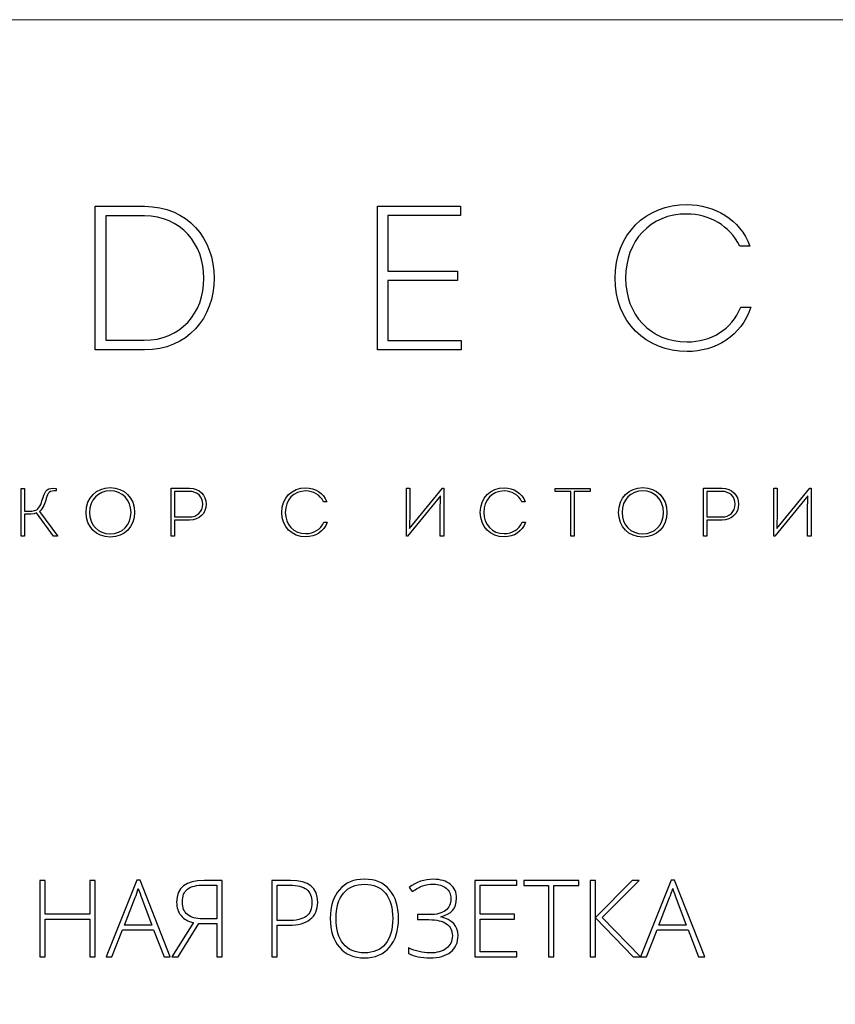
# Model space of a CAD drawing. Units: centimetres. Extents: x 384 to 551, y 673 to 909.
# Drawn here: x 414 to 449, y 867 to 909 of the extents above; entities that cross this region are included whole.
import ezdxf

# ---------------------------------------------------------------- set-up
doc = ezdxf.new("R2010")
doc.units = ezdxf.units.CM
doc.header["$MEASUREMENT"] = 0
doc.layers.add('layer 1', color=7, linetype='Continuous')

msp = doc.modelspace()

# ---------------------------------------------------------------- linework, layer by layer
at = {"layer": 'layer 1', "color": 250, "lineweight": 20}
msp.add_open_spline([(384.37111, 673.08453), (384.37111, 673.08453), (384.37111, 909.27022), (384.37111, 909.27022), (384.37111, 909.27022), (384.37111, 909.27022), (551.37112, 909.27022), (551.37112, 909.27022), (551.37112, 909.27022), (551.37112, 909.27022), (551.37112, 673.08453), (551.37112, 673.08453), (551.37112, 673.08453), (551.37112, 673.08453), (384.37111, 673.08453), (384.37111, 673.08453)], degree=3, knots=[0, 0, 0, 0, 0.2, 0.2, 0.2, 0.2, 0.4, 0.4, 0.4, 0.4, 0.6, 0.6, 0.6, 0.6, 1, 1, 1, 1], dxfattribs=at)
at = {"layer": 'layer 1', "color": 250}
for points, knots in [([(417.36544, 901.33261), (417.36544, 901.33261), (417.36544, 895.22599), (417.36544, 895.22599), (417.36544, 895.22599), (417.36544, 895.22599), (419.46794, 895.22599), (419.46794, 895.22599), (419.46794, 895.22599), (421.28251, 895.22599), (422.42526, 896.57815), (422.42526, 898.27934), (422.42526, 898.27934), (422.42526, 899.9543), (421.29122, 901.33261), (419.46794, 901.33261), (419.46794, 901.33261), (419.46794, 901.33261), (417.36544, 901.33261), (417.36544, 901.33261)], [0, 0, 0, 0, 0.16666667, 0.16666667, 0.16666667, 0.16666667, 0.33333333, 0.33333333, 0.33333333, 0.33333333, 0.5, 0.5, 0.5, 0.5, 0.66666667, 0.66666667, 0.66666667, 0.66666667, 1, 1, 1, 1]), ([(432.90607, 901.33261), (432.90607, 901.33261), (429.3816, 901.33261), (429.3816, 901.33261), (429.3816, 901.33261), (429.3816, 901.33261), (429.3816, 895.22599), (429.3816, 895.22599), (429.3816, 895.22599), (429.3816, 895.22599), (432.93221, 895.22599), (432.93221, 895.22599), (432.93221, 895.22599), (432.93221, 895.22599), (432.93221, 895.6273), (432.93221, 895.6273), (432.93221, 895.6273), (432.93221, 895.6273), (429.81786, 895.6273), (429.81786, 895.6273), (429.81786, 895.6273), (429.81786, 895.6273), (429.81786, 898.1834), (429.81786, 898.1834), (429.81786, 898.1834), (429.81786, 898.1834), (432.77518, 898.1834), (432.77518, 898.1834), (432.77518, 898.1834), (432.77518, 898.1834), (432.77518, 898.5759), (432.77518, 898.5759), (432.77518, 898.5759), (432.77518, 898.5759), (429.81786, 898.5759), (429.81786, 898.5759), (429.81786, 898.5759), (429.81786, 898.5759), (429.81786, 900.94882), (429.81786, 900.94882), (429.81786, 900.94882), (429.81786, 900.94882), (432.90607, 900.94882), (432.90607, 900.94882), (432.90607, 900.94882), (432.90607, 900.94882), (432.90607, 901.33261), (432.90607, 901.33261)], [0, 0, 0, 0, 0.07692308, 0.07692308, 0.07692308, 0.07692308, 0.15384615, 0.15384615, 0.15384615, 0.15384615, 0.23076923, 0.23076923, 0.23076923, 0.23076923, 0.30769231, 0.30769231, 0.30769231, 0.30769231, 0.38461538, 0.38461538, 0.38461538, 0.38461538, 0.46153846, 0.46153846, 0.46153846, 0.46153846, 0.53846154, 0.53846154, 0.53846154, 0.53846154, 0.61538462, 0.61538462, 0.61538462, 0.61538462, 0.69230769, 0.69230769, 0.69230769, 0.69230769, 0.76923077, 0.76923077, 0.76923077, 0.76923077, 0.84615385, 0.84615385, 0.84615385, 0.84615385, 1, 1, 1, 1]), ([(439.48733, 898.27934), (439.48733, 896.42112), (440.79584, 895.15618), (442.5494, 895.15618), (442.5494, 895.15618), (443.75325, 895.15618), (444.86986, 895.81048), (445.26245, 897.04056), (445.26245, 897.04056), (445.26245, 897.04056), (444.835, 897.04056), (444.835, 897.04056), (444.835, 897.04056), (444.45992, 896.08961), (443.55264, 895.56621), (442.5494, 895.56621), (442.5494, 895.56621), (440.97911, 895.56621), (439.93222, 896.73519), (439.93222, 898.27934), (439.93222, 898.27934), (439.93222, 899.84093), (440.97911, 901.02734), (442.5406, 901.0012), (442.5406, 901.0012), (443.50026, 901.0012), (444.3726, 900.51265), (444.79143, 899.63151), (444.79143, 899.63151), (444.79143, 899.63151), (445.21888, 899.63151), (445.21888, 899.63151), (445.21888, 899.63151), (444.80014, 900.8005), (443.70959, 901.38499), (442.55812, 901.41113), (442.55812, 901.41113), (440.78712, 901.41113), (439.48733, 900.13748), (439.48733, 898.27934)], [0, 0, 0, 0, 0.09090909, 0.09090909, 0.09090909, 0.09090909, 0.18181818, 0.18181818, 0.18181818, 0.18181818, 0.27272727, 0.27272727, 0.27272727, 0.27272727, 0.36363636, 0.36363636, 0.36363636, 0.36363636, 0.45454545, 0.45454545, 0.45454545, 0.45454545, 0.54545455, 0.54545455, 0.54545455, 0.54545455, 0.63636364, 0.63636364, 0.63636364, 0.63636364, 0.72727273, 0.72727273, 0.72727273, 0.72727273, 0.81818182, 0.81818182, 0.81818182, 0.81818182, 1, 1, 1, 1]), ([(417.81041, 895.63601), (417.81041, 895.63601), (417.81041, 900.92268), (417.81041, 900.92268), (417.81041, 900.92268), (417.81041, 900.92268), (419.45922, 900.92268), (419.45922, 900.92268), (419.45922, 900.92268), (421.00329, 900.92268), (421.98909, 899.74489), (421.98909, 898.27063), (421.98909, 898.27063), (421.98909, 896.78757), (420.99457, 895.63601), (419.45042, 895.63601), (419.45042, 895.63601), (419.45042, 895.63601), (417.81041, 895.63601), (417.81041, 895.63601)], [0, 0, 0, 0, 0.16666667, 0.16666667, 0.16666667, 0.16666667, 0.33333333, 0.33333333, 0.33333333, 0.33333333, 0.5, 0.5, 0.5, 0.5, 0.66666667, 0.66666667, 0.66666667, 0.66666667, 1, 1, 1, 1]), ([(414.35909, 889.33547), (414.35909, 889.33547), (414.21059, 889.33547), (414.21059, 889.33547), (414.21059, 889.33547), (414.21059, 889.33547), (414.21059, 887.29714), (414.21059, 887.29714), (414.21059, 887.29714), (414.21059, 887.29714), (414.35909, 887.29714), (414.35909, 887.29714), (414.35909, 887.29714), (414.35909, 887.29714), (414.35909, 888.23479), (414.35909, 888.23479), (414.35909, 888.23479), (414.48725, 888.23479), (414.76092, 888.23479), (414.86867, 888.29007), (414.86867, 888.29007), (414.86867, 888.29007), (415.58502, 887.29714), (415.58502, 887.29714), (415.58502, 887.29714), (415.58502, 887.29714), (415.75386, 887.29714), (415.75386, 887.29714), (415.75386, 887.29714), (415.75386, 887.29714), (415.75386, 887.31756), (415.75386, 887.31756), (415.75386, 887.31756), (415.75386, 887.31756), (414.99683, 888.35415), (414.99683, 888.35415), (414.99683, 888.35415), (415.15114, 888.47933), (415.21813, 888.70652), (415.27922, 888.90449), (415.27922, 888.90449), (415.34911, 889.14621), (415.4161, 889.25686), (415.70439, 889.22482), (415.70439, 889.22482), (415.70439, 889.22482), (415.70439, 889.33256), (415.70439, 889.33256), (415.70439, 889.33256), (415.34911, 889.38784), (415.22685, 889.23644), (415.14243, 888.94815), (415.14243, 888.94815), (415.08997, 888.77351), (415.01717, 888.50846), (414.87738, 888.42985), (414.87738, 888.42985), (414.77545, 888.37167), (414.58329, 888.35996), (414.35909, 888.35996), (414.35909, 888.35996), (414.35909, 888.35996), (414.35909, 889.33547), (414.35909, 889.33547)], [0, 0, 0, 0, 0.05882353, 0.05882353, 0.05882353, 0.05882353, 0.11764706, 0.11764706, 0.11764706, 0.11764706, 0.17647059, 0.17647059, 0.17647059, 0.17647059, 0.23529412, 0.23529412, 0.23529412, 0.23529412, 0.29411765, 0.29411765, 0.29411765, 0.29411765, 0.35294118, 0.35294118, 0.35294118, 0.35294118, 0.41176471, 0.41176471, 0.41176471, 0.41176471, 0.47058824, 0.47058824, 0.47058824, 0.47058824, 0.52941176, 0.52941176, 0.52941176, 0.52941176, 0.58823529, 0.58823529, 0.58823529, 0.58823529, 0.64705882, 0.64705882, 0.64705882, 0.64705882, 0.70588235, 0.70588235, 0.70588235, 0.70588235, 0.76470588, 0.76470588, 0.76470588, 0.76470588, 0.82352941, 0.82352941, 0.82352941, 0.82352941, 0.88235294, 0.88235294, 0.88235294, 0.88235294, 1, 1, 1, 1]), ([(419.03643, 888.3163), (419.03643, 888.94525), (418.59384, 889.36751), (418.00275, 889.36751), (418.00275, 889.36751), (417.42037, 889.36751), (416.97478, 888.94525), (416.97478, 888.3163), (416.97478, 888.3163), (416.97478, 887.68736), (417.41156, 887.26509), (418.00275, 887.26509), (418.00275, 887.26509), (418.61127, 887.26509), (419.03643, 887.69897), (419.03643, 888.3163)], [0, 0, 0, 0, 0.2, 0.2, 0.2, 0.2, 0.4, 0.4, 0.4, 0.4, 0.6, 0.6, 0.6, 0.6, 1, 1, 1, 1]), ([(417.12328, 888.3163), (417.12328, 888.85502), (417.49316, 889.22772), (418.00565, 889.22772), (418.00565, 889.22772), (418.51814, 889.22772), (418.88793, 888.85212), (418.88793, 888.3163), (418.88793, 888.3163), (418.88793, 887.77758), (418.51233, 887.40198), (418.00275, 887.40198), (418.00275, 887.40198), (417.49607, 887.40198), (417.12328, 887.77758), (417.12328, 888.3163)], [0, 0, 0, 0, 0.2, 0.2, 0.2, 0.2, 0.4, 0.4, 0.4, 0.4, 0.6, 0.6, 0.6, 0.6, 1, 1, 1, 1]), ([(420.7349, 887.30004), (420.7349, 887.30004), (420.7349, 887.98726), (420.7349, 887.98726), (420.7349, 887.98726), (420.7349, 887.98726), (421.37845, 887.98726), (421.37845, 887.98726), (421.37845, 887.98726), (421.79191, 887.98726), (422.08601, 888.26683), (422.08601, 888.65987), (422.08601, 888.65987), (422.08601, 889.0559), (421.79191, 889.33837), (421.37845, 889.33837), (421.37845, 889.33837), (421.12221, 889.34128), (420.84554, 889.33837), (420.5893, 889.33837), (420.5893, 889.33837), (420.5893, 889.33837), (420.5893, 887.30004), (420.5893, 887.30004), (420.5893, 887.30004), (420.5893, 887.30004), (420.7349, 887.30004), (420.7349, 887.30004)], [0, 0, 0, 0, 0.125, 0.125, 0.125, 0.125, 0.25, 0.25, 0.25, 0.25, 0.375, 0.375, 0.375, 0.375, 0.5, 0.5, 0.5, 0.5, 0.625, 0.625, 0.625, 0.625, 0.75, 0.75, 0.75, 0.75, 1, 1, 1, 1]), ([(420.7349, 888.12124), (420.7349, 888.12124), (420.7349, 889.2073), (420.7349, 889.2073), (420.7349, 889.2073), (420.94748, 889.2073), (421.16878, 889.2073), (421.37845, 889.2073), (421.37845, 889.2073), (421.7016, 889.2073), (421.94041, 888.9831), (421.94041, 888.66286), (421.94041, 888.66286), (421.94041, 888.33672), (421.69288, 888.12124), (421.37845, 888.12124), (421.37845, 888.12124), (421.37845, 888.12124), (420.7349, 888.12124), (420.7349, 888.12124)], [0, 0, 0, 0, 0.16666667, 0.16666667, 0.16666667, 0.16666667, 0.33333333, 0.33333333, 0.33333333, 0.33333333, 0.5, 0.5, 0.5, 0.5, 0.66666667, 0.66666667, 0.66666667, 0.66666667, 1, 1, 1, 1]), ([(425.30415, 888.3163), (425.30415, 887.69607), (425.74093, 887.27381), (426.32622, 887.27381), (426.32622, 887.27381), (426.72806, 887.27381), (427.10085, 887.4922), (427.23183, 887.90284), (427.23183, 887.90284), (427.23183, 887.90284), (427.08914, 887.90284), (427.08914, 887.90284), (427.08914, 887.90284), (426.96397, 887.58542), (426.66116, 887.41069), (426.32622, 887.41069), (426.32622, 887.41069), (425.80211, 887.41069), (425.45265, 887.80091), (425.45265, 888.3163), (425.45265, 888.3163), (425.45265, 888.8375), (425.80211, 889.23353), (426.32331, 889.22482), (426.32331, 889.22482), (426.64364, 889.22482), (426.93483, 889.0617), (427.07461, 888.76761), (427.07461, 888.76761), (427.07461, 888.76761), (427.2173, 888.76761), (427.2173, 888.76761), (427.2173, 888.76761), (427.07752, 889.15783), (426.71353, 889.35289), (426.32912, 889.3617), (426.32912, 889.3617), (425.73803, 889.3617), (425.30415, 888.93653), (425.30415, 888.3163)], [0, 0, 0, 0, 0.09090909, 0.09090909, 0.09090909, 0.09090909, 0.18181818, 0.18181818, 0.18181818, 0.18181818, 0.27272727, 0.27272727, 0.27272727, 0.27272727, 0.36363636, 0.36363636, 0.36363636, 0.36363636, 0.45454545, 0.45454545, 0.45454545, 0.45454545, 0.54545455, 0.54545455, 0.54545455, 0.54545455, 0.63636364, 0.63636364, 0.63636364, 0.63636364, 0.72727273, 0.72727273, 0.72727273, 0.72727273, 0.81818182, 0.81818182, 0.81818182, 0.81818182, 1, 1, 1, 1]), ([(432.06322, 889.01804), (432.06322, 889.01804), (432.04861, 888.32211), (432.04861, 888.32211), (432.04861, 888.32211), (432.04861, 888.32211), (432.04861, 887.29714), (432.04861, 887.29714), (432.04861, 887.29714), (432.04861, 887.29714), (432.1972, 887.29714), (432.1972, 887.29714), (432.1972, 887.29714), (432.1972, 887.29714), (432.1972, 889.33837), (432.1972, 889.33837), (432.1972, 889.33837), (432.1972, 889.33837), (432.13892, 889.33837), (432.13892, 889.33837), (432.13892, 889.33837), (432.13892, 889.33837), (430.74415, 887.62327), (430.74415, 887.62327), (430.74415, 887.62327), (430.74415, 887.62327), (430.75868, 888.36287), (430.75868, 888.36287), (430.75868, 888.36287), (430.75868, 888.36287), (430.75868, 889.33837), (430.75868, 889.33837), (430.75868, 889.33837), (430.75868, 889.33837), (430.61018, 889.33837), (430.61018, 889.33837), (430.61018, 889.33837), (430.61018, 889.33837), (430.61018, 887.29714), (430.61018, 887.29714), (430.61018, 887.29714), (430.61018, 887.29714), (430.65965, 887.29714), (430.65965, 887.29714), (430.65965, 887.29714), (430.65965, 887.29714), (432.06322, 889.01804), (432.06322, 889.01804)], [0, 0, 0, 0, 0.07692308, 0.07692308, 0.07692308, 0.07692308, 0.15384615, 0.15384615, 0.15384615, 0.15384615, 0.23076923, 0.23076923, 0.23076923, 0.23076923, 0.30769231, 0.30769231, 0.30769231, 0.30769231, 0.38461538, 0.38461538, 0.38461538, 0.38461538, 0.46153846, 0.46153846, 0.46153846, 0.46153846, 0.53846154, 0.53846154, 0.53846154, 0.53846154, 0.61538462, 0.61538462, 0.61538462, 0.61538462, 0.69230769, 0.69230769, 0.69230769, 0.69230769, 0.76923077, 0.76923077, 0.76923077, 0.76923077, 0.84615385, 0.84615385, 0.84615385, 0.84615385, 1, 1, 1, 1]), ([(433.74998, 888.3163), (433.74998, 887.69607), (434.18676, 887.27381), (434.77205, 887.27381), (434.77205, 887.27381), (435.17388, 887.27381), (435.54667, 887.4922), (435.67766, 887.90284), (435.67766, 887.90284), (435.67766, 887.90284), (435.53497, 887.90284), (435.53497, 887.90284), (435.53497, 887.90284), (435.40979, 887.58542), (435.10698, 887.41069), (434.77205, 887.41069), (434.77205, 887.41069), (434.24794, 887.41069), (433.89848, 887.80091), (433.89848, 888.3163), (433.89848, 888.3163), (433.89848, 888.8375), (434.24794, 889.23353), (434.76914, 889.22482), (434.76914, 889.22482), (435.08947, 889.22482), (435.38066, 889.0617), (435.52044, 888.76761), (435.52044, 888.76761), (435.52044, 888.76761), (435.66313, 888.76761), (435.66313, 888.76761), (435.66313, 888.76761), (435.52335, 889.15783), (435.15936, 889.35289), (434.77495, 889.3617), (434.77495, 889.3617), (434.18386, 889.3617), (433.74998, 888.93653), (433.74998, 888.3163)], [0, 0, 0, 0, 0.09090909, 0.09090909, 0.09090909, 0.09090909, 0.18181818, 0.18181818, 0.18181818, 0.18181818, 0.27272727, 0.27272727, 0.27272727, 0.27272727, 0.36363636, 0.36363636, 0.36363636, 0.36363636, 0.45454545, 0.45454545, 0.45454545, 0.45454545, 0.54545455, 0.54545455, 0.54545455, 0.54545455, 0.63636364, 0.63636364, 0.63636364, 0.63636364, 0.72727273, 0.72727273, 0.72727273, 0.72727273, 0.81818182, 0.81818182, 0.81818182, 0.81818182, 1, 1, 1, 1]), ([(437.60622, 889.20149), (437.60622, 889.20149), (437.60622, 887.29714), (437.60622, 887.29714), (437.60622, 887.29714), (437.60622, 887.29714), (437.75181, 887.29714), (437.75181, 887.29714), (437.75181, 887.29714), (437.75181, 887.29714), (437.75181, 889.20149), (437.75181, 889.20149), (437.75181, 889.20149), (437.75181, 889.20149), (438.42151, 889.20149), (438.42151, 889.20149), (438.42151, 889.20149), (438.42151, 889.20149), (438.42151, 889.33547), (438.42151, 889.33547), (438.42151, 889.33547), (438.42151, 889.33547), (436.93643, 889.33547), (436.93643, 889.33547), (436.93643, 889.33547), (436.93643, 889.33547), (436.93643, 889.20149), (436.93643, 889.20149), (436.93643, 889.20149), (436.93643, 889.20149), (437.60622, 889.20149), (437.60622, 889.20149)], [0, 0, 0, 0, 0.11111111, 0.11111111, 0.11111111, 0.11111111, 0.22222222, 0.22222222, 0.22222222, 0.22222222, 0.33333333, 0.33333333, 0.33333333, 0.33333333, 0.44444444, 0.44444444, 0.44444444, 0.44444444, 0.55555556, 0.55555556, 0.55555556, 0.55555556, 0.66666667, 0.66666667, 0.66666667, 0.66666667, 0.77777778, 0.77777778, 0.77777778, 0.77777778, 1, 1, 1, 1]), ([(441.69538, 888.3163), (441.69538, 888.94525), (441.25278, 889.36751), (440.66169, 889.36751), (440.66169, 889.36751), (440.07931, 889.36751), (439.63372, 888.94525), (439.63372, 888.3163), (439.63372, 888.3163), (439.63372, 887.68736), (440.07051, 887.26509), (440.66169, 887.26509), (440.66169, 887.26509), (441.27021, 887.26509), (441.69538, 887.69897), (441.69538, 888.3163)], [0, 0, 0, 0, 0.2, 0.2, 0.2, 0.2, 0.4, 0.4, 0.4, 0.4, 0.6, 0.6, 0.6, 0.6, 1, 1, 1, 1]), ([(439.78222, 888.3163), (439.78222, 888.85502), (440.15211, 889.22772), (440.66459, 889.22772), (440.66459, 889.22772), (441.17708, 889.22772), (441.54688, 888.85212), (441.54688, 888.3163), (441.54688, 888.3163), (441.54688, 887.77758), (441.17127, 887.40198), (440.66169, 887.40198), (440.66169, 887.40198), (440.15501, 887.40198), (439.78222, 887.77758), (439.78222, 888.3163)], [0, 0, 0, 0, 0.2, 0.2, 0.2, 0.2, 0.4, 0.4, 0.4, 0.4, 0.6, 0.6, 0.6, 0.6, 1, 1, 1, 1]), ([(443.39384, 887.30004), (443.39384, 887.30004), (443.39384, 887.98726), (443.39384, 887.98726), (443.39384, 887.98726), (443.39384, 887.98726), (444.0374, 887.98726), (444.0374, 887.98726), (444.0374, 887.98726), (444.45085, 887.98726), (444.74495, 888.26683), (444.74495, 888.65987), (444.74495, 888.65987), (444.74495, 889.0559), (444.45085, 889.33837), (444.0374, 889.33837), (444.0374, 889.33837), (443.78115, 889.34128), (443.50449, 889.33837), (443.24824, 889.33837), (443.24824, 889.33837), (443.24824, 889.33837), (443.24824, 887.30004), (443.24824, 887.30004), (443.24824, 887.30004), (443.24824, 887.30004), (443.39384, 887.30004), (443.39384, 887.30004)], [0, 0, 0, 0, 0.125, 0.125, 0.125, 0.125, 0.25, 0.25, 0.25, 0.25, 0.375, 0.375, 0.375, 0.375, 0.5, 0.5, 0.5, 0.5, 0.625, 0.625, 0.625, 0.625, 0.75, 0.75, 0.75, 0.75, 1, 1, 1, 1]), ([(443.39384, 888.12124), (443.39384, 888.12124), (443.39384, 889.2073), (443.39384, 889.2073), (443.39384, 889.2073), (443.60642, 889.2073), (443.82772, 889.2073), (444.0374, 889.2073), (444.0374, 889.2073), (444.36054, 889.2073), (444.59935, 888.9831), (444.59935, 888.66286), (444.59935, 888.66286), (444.59935, 888.33672), (444.35182, 888.12124), (444.0374, 888.12124), (444.0374, 888.12124), (444.0374, 888.12124), (443.39384, 888.12124), (443.39384, 888.12124)], [0, 0, 0, 0, 0.16666667, 0.16666667, 0.16666667, 0.16666667, 0.33333333, 0.33333333, 0.33333333, 0.33333333, 0.5, 0.5, 0.5, 0.5, 0.66666667, 0.66666667, 0.66666667, 0.66666667, 1, 1, 1, 1]), ([(447.69558, 889.01804), (447.69558, 889.01804), (447.68097, 888.32211), (447.68097, 888.32211), (447.68097, 888.32211), (447.68097, 888.32211), (447.68097, 887.29714), (447.68097, 887.29714), (447.68097, 887.29714), (447.68097, 887.29714), (447.82955, 887.29714), (447.82955, 887.29714), (447.82955, 887.29714), (447.82955, 887.29714), (447.82955, 889.33837), (447.82955, 889.33837), (447.82955, 889.33837), (447.82955, 889.33837), (447.77128, 889.33837), (447.77128, 889.33837), (447.77128, 889.33837), (447.77128, 889.33837), (446.37651, 887.62327), (446.37651, 887.62327), (446.37651, 887.62327), (446.37651, 887.62327), (446.39103, 888.36287), (446.39103, 888.36287), (446.39103, 888.36287), (446.39103, 888.36287), (446.39103, 889.33837), (446.39103, 889.33837), (446.39103, 889.33837), (446.39103, 889.33837), (446.24253, 889.33837), (446.24253, 889.33837), (446.24253, 889.33837), (446.24253, 889.33837), (446.24253, 887.29714), (446.24253, 887.29714), (446.24253, 887.29714), (446.24253, 887.29714), (446.292, 887.29714), (446.292, 887.29714), (446.292, 887.29714), (446.292, 887.29714), (447.69558, 889.01804), (447.69558, 889.01804)], [0, 0, 0, 0, 0.07692308, 0.07692308, 0.07692308, 0.07692308, 0.15384615, 0.15384615, 0.15384615, 0.15384615, 0.23076923, 0.23076923, 0.23076923, 0.23076923, 0.30769231, 0.30769231, 0.30769231, 0.30769231, 0.38461538, 0.38461538, 0.38461538, 0.38461538, 0.46153846, 0.46153846, 0.46153846, 0.46153846, 0.53846154, 0.53846154, 0.53846154, 0.53846154, 0.61538462, 0.61538462, 0.61538462, 0.61538462, 0.69230769, 0.69230769, 0.69230769, 0.69230769, 0.76923077, 0.76923077, 0.76923077, 0.76923077, 0.84615385, 0.84615385, 0.84615385, 0.84615385, 1, 1, 1, 1]), ([(417.3636, 869.41171), (417.3636, 869.41171), (417.13433, 869.41171), (417.13433, 869.41171), (417.13433, 869.41171), (417.13433, 869.41171), (417.13433, 871.01048), (417.13433, 871.01048), (417.13433, 871.01048), (417.13433, 871.01048), (415.2357, 871.01048), (415.2357, 871.01048), (415.2357, 871.01048), (415.2357, 871.01048), (415.2357, 869.41171), (415.2357, 869.41171), (415.2357, 869.41171), (415.2357, 869.41171), (415.00871, 869.41171), (415.00871, 869.41171), (415.00871, 869.41171), (415.00871, 869.41171), (415.00871, 872.66391), (415.00871, 872.66391), (415.00871, 872.66391), (415.00871, 872.66391), (415.2357, 872.66391), (415.2357, 872.66391), (415.2357, 872.66391), (415.2357, 872.66391), (415.2357, 871.22001), (415.2357, 871.22001), (415.2357, 871.22001), (415.2357, 871.22001), (417.13433, 871.22001), (417.13433, 871.22001), (417.13433, 871.22001), (417.13433, 871.22001), (417.13433, 872.66391), (417.13433, 872.66391), (417.13433, 872.66391), (417.13433, 872.66391), (417.3636, 872.66391), (417.3636, 872.66391), (417.3636, 872.66391), (417.3636, 872.66391), (417.3636, 869.41171), (417.3636, 869.41171)], [0, 0, 0, 0, 0.07692308, 0.07692308, 0.07692308, 0.07692308, 0.15384615, 0.15384615, 0.15384615, 0.15384615, 0.23076923, 0.23076923, 0.23076923, 0.23076923, 0.30769231, 0.30769231, 0.30769231, 0.30769231, 0.38461538, 0.38461538, 0.38461538, 0.38461538, 0.46153846, 0.46153846, 0.46153846, 0.46153846, 0.53846154, 0.53846154, 0.53846154, 0.53846154, 0.61538462, 0.61538462, 0.61538462, 0.61538462, 0.69230769, 0.69230769, 0.69230769, 0.69230769, 0.76923077, 0.76923077, 0.76923077, 0.76923077, 0.84615385, 0.84615385, 0.84615385, 0.84615385, 1, 1, 1, 1]), ([(419.85057, 870.5641), (419.85057, 870.5641), (418.52965, 870.5641), (418.52965, 870.5641), (418.52965, 870.5641), (418.52965, 870.5641), (418.07568, 869.41171), (418.07568, 869.41171), (418.07568, 869.41171), (418.07568, 869.41171), (417.8244, 869.41171), (417.8244, 869.41171), (417.8244, 869.41171), (417.8244, 869.41171), (419.13166, 872.67757), (419.13166, 872.67757), (419.13166, 872.67757), (419.13166, 872.67757), (419.27665, 872.67757), (419.27665, 872.67757), (419.27665, 872.67757), (419.27665, 872.67757), (420.55734, 869.41171), (420.55734, 869.41171), (420.55734, 869.41171), (420.55734, 869.41171), (420.30151, 869.41171), (420.30151, 869.41171), (420.30151, 869.41171), (420.30151, 869.41171), (419.85057, 870.5641), (419.85057, 870.5641)], [0, 0, 0, 0, 0.11111111, 0.11111111, 0.11111111, 0.11111111, 0.22222222, 0.22222222, 0.22222222, 0.22222222, 0.33333333, 0.33333333, 0.33333333, 0.33333333, 0.44444444, 0.44444444, 0.44444444, 0.44444444, 0.55555556, 0.55555556, 0.55555556, 0.55555556, 0.66666667, 0.66666667, 0.66666667, 0.66666667, 0.77777778, 0.77777778, 0.77777778, 0.77777778, 1, 1, 1, 1]), ([(421.77046, 870.82828), (421.77046, 870.82828), (420.90048, 869.41171), (420.90048, 869.41171), (420.90048, 869.41171), (420.90048, 869.41171), (420.62718, 869.41171), (420.62718, 869.41171), (420.62718, 869.41171), (420.62718, 869.41171), (421.5412, 870.87307), (421.5412, 870.87307), (421.5412, 870.87307), (421.31421, 870.9171), (421.13885, 871.01428), (421.01435, 871.16459), (421.01435, 871.16459), (420.88985, 871.31414), (420.8276, 871.50241), (420.8276, 871.72939), (420.8276, 871.72939), (420.8276, 872.35266), (421.21704, 872.66391), (421.99745, 872.66391), (421.99745, 872.66391), (421.99745, 872.66391), (422.77102, 872.66391), (422.77102, 872.66391), (422.77102, 872.66391), (422.77102, 872.66391), (422.77102, 869.41171), (422.77102, 869.41171), (422.77102, 869.41171), (422.77102, 869.41171), (422.5448, 869.41171), (422.5448, 869.41171), (422.5448, 869.41171), (422.5448, 869.41171), (422.5448, 870.82828), (422.5448, 870.82828), (422.5448, 870.82828), (422.5448, 870.82828), (421.77046, 870.82828), (421.77046, 870.82828)], [0, 0, 0, 0, 0.08333333, 0.08333333, 0.08333333, 0.08333333, 0.16666667, 0.16666667, 0.16666667, 0.16666667, 0.25, 0.25, 0.25, 0.25, 0.33333333, 0.33333333, 0.33333333, 0.33333333, 0.41666667, 0.41666667, 0.41666667, 0.41666667, 0.5, 0.5, 0.5, 0.5, 0.58333333, 0.58333333, 0.58333333, 0.58333333, 0.66666667, 0.66666667, 0.66666667, 0.66666667, 0.75, 0.75, 0.75, 0.75, 0.83333333, 0.83333333, 0.83333333, 0.83333333, 1, 1, 1, 1]), ([(422.5448, 872.46349), (422.5448, 872.46349), (422.00656, 872.46349), (422.00656, 872.46349), (422.00656, 872.46349), (421.67861, 872.46349), (421.44099, 872.40656), (421.29296, 872.29268), (421.29296, 872.29268), (421.14568, 872.17881), (421.07204, 871.99586), (421.07204, 871.74306), (421.07204, 871.74306), (421.07204, 871.50469), (421.14492, 871.32553), (421.28992, 871.20482), (421.28992, 871.20482), (421.43492, 871.08412), (421.64824, 871.02414), (421.92837, 871.02414), (421.92837, 871.02414), (421.92837, 871.02414), (422.5448, 871.02414), (422.5448, 871.02414), (422.5448, 871.02414), (422.5448, 871.02414), (422.5448, 872.46349), (422.5448, 872.46349)], [0, 0, 0, 0, 0.125, 0.125, 0.125, 0.125, 0.25, 0.25, 0.25, 0.25, 0.375, 0.375, 0.375, 0.375, 0.5, 0.5, 0.5, 0.5, 0.625, 0.625, 0.625, 0.625, 0.75, 0.75, 0.75, 0.75, 1, 1, 1, 1]), ([(426.83247, 871.72939), (426.83247, 871.41511), (426.72543, 871.17446), (426.51211, 871.00668), (426.51211, 871.00668), (426.29879, 870.83891), (425.99589, 870.75541), (425.60417, 870.75541), (425.60417, 870.75541), (425.60417, 870.75541), (425.10161, 870.75541), (425.10161, 870.75541), (425.10161, 870.75541), (425.10161, 870.75541), (425.10161, 869.41171), (425.10161, 869.41171), (425.10161, 869.41171), (425.10161, 869.41171), (424.87462, 869.41171), (424.87462, 869.41171), (424.87462, 869.41171), (424.87462, 869.41171), (424.87462, 872.66391), (424.87462, 872.66391), (424.87462, 872.66391), (424.87462, 872.66391), (425.67097, 872.66391), (425.67097, 872.66391), (425.67097, 872.66391), (426.44531, 872.66391), (426.83247, 872.35266), (426.83247, 871.72939)], [0, 0, 0, 0, 0.11111111, 0.11111111, 0.11111111, 0.11111111, 0.22222222, 0.22222222, 0.22222222, 0.22222222, 0.33333333, 0.33333333, 0.33333333, 0.33333333, 0.44444444, 0.44444444, 0.44444444, 0.44444444, 0.55555556, 0.55555556, 0.55555556, 0.55555556, 0.66666667, 0.66666667, 0.66666667, 0.66666667, 0.77777778, 0.77777778, 0.77777778, 0.77777778, 1, 1, 1, 1]), ([(425.10161, 870.95127), (425.10161, 870.95127), (425.54875, 870.95127), (425.54875, 870.95127), (425.54875, 870.95127), (425.91542, 870.95127), (426.1796, 871.012), (426.34282, 871.1327), (426.34282, 871.1327), (426.50604, 871.25417), (426.58727, 871.45079), (426.58727, 871.72332), (426.58727, 871.72332), (426.58727, 871.9746), (426.51059, 872.16059), (426.35649, 872.28206), (426.35649, 872.28206), (426.20238, 872.40276), (425.96325, 872.46349), (425.63985, 872.46349), (425.63985, 872.46349), (425.63985, 872.46349), (425.10161, 872.46349), (425.10161, 872.46349), (425.10161, 872.46349), (425.10161, 872.46349), (425.10161, 870.95127), (425.10161, 870.95127)], [0, 0, 0, 0, 0.125, 0.125, 0.125, 0.125, 0.25, 0.25, 0.25, 0.25, 0.375, 0.375, 0.375, 0.375, 0.5, 0.5, 0.5, 0.5, 0.625, 0.625, 0.625, 0.625, 0.75, 0.75, 0.75, 0.75, 1, 1, 1, 1]), ([(430.27218, 871.04161), (430.27218, 870.52538), (430.14313, 870.11696), (429.88578, 869.81634), (429.88578, 869.81634), (429.62767, 869.51647), (429.27163, 869.36616), (428.81841, 869.36616), (428.81841, 869.36616), (428.36596, 869.36616), (428.01068, 869.51647), (427.75257, 869.81634), (427.75257, 869.81634), (427.49521, 870.11696), (427.36616, 870.5269), (427.36616, 871.0454), (427.36616, 871.0454), (427.36616, 871.56314), (427.49597, 871.9708), (427.75636, 872.26763), (427.75636, 872.26763), (428.01675, 872.56522), (428.37203, 872.71401), (428.82221, 872.71401), (428.82221, 872.71401), (429.27618, 872.71401), (429.63146, 872.56446), (429.8873, 872.26611), (429.8873, 872.26611), (430.14389, 871.96701), (430.27218, 871.55859), (430.27218, 871.04161)], [0, 0, 0, 0, 0.11111111, 0.11111111, 0.11111111, 0.11111111, 0.22222222, 0.22222222, 0.22222222, 0.22222222, 0.33333333, 0.33333333, 0.33333333, 0.33333333, 0.44444444, 0.44444444, 0.44444444, 0.44444444, 0.55555556, 0.55555556, 0.55555556, 0.55555556, 0.66666667, 0.66666667, 0.66666667, 0.66666667, 0.77777778, 0.77777778, 0.77777778, 0.77777778, 1, 1, 1, 1]), ([(427.61288, 871.04236), (427.61288, 870.57625), (427.71689, 870.21641), (427.92413, 869.96209), (427.92413, 869.96209), (428.13138, 869.70778), (428.42973, 869.58024), (428.81841, 869.58024), (428.81841, 869.58024), (429.20937, 869.58024), (429.50848, 869.70626), (429.71497, 869.9583), (429.71497, 869.9583), (429.92222, 870.21109), (430.02546, 870.57169), (430.02546, 871.04236), (430.02546, 871.04236), (430.02546, 871.51076), (429.92222, 871.8706), (429.71497, 872.12036), (429.71497, 872.12036), (429.50848, 872.37012), (429.21089, 872.49538), (428.82221, 872.49538), (428.82221, 872.49538), (428.4358, 872.49538), (428.13746, 872.36936), (427.92793, 872.11732), (427.92793, 872.11732), (427.71765, 871.86452), (427.61288, 871.50696), (427.61288, 871.04236)], [0, 0, 0, 0, 0.11111111, 0.11111111, 0.11111111, 0.11111111, 0.22222222, 0.22222222, 0.22222222, 0.22222222, 0.33333333, 0.33333333, 0.33333333, 0.33333333, 0.44444444, 0.44444444, 0.44444444, 0.44444444, 0.55555556, 0.55555556, 0.55555556, 0.55555556, 0.66666667, 0.66666667, 0.66666667, 0.66666667, 0.77777778, 0.77777778, 0.77777778, 0.77777778, 1, 1, 1, 1]), ([(432.74094, 871.90248), (432.74094, 871.47812), (432.51623, 871.21697), (432.06757, 871.11904), (432.06757, 871.11904), (432.06757, 871.11904), (432.06757, 871.10613), (432.06757, 871.10613), (432.06757, 871.10613), (432.5595, 871.00061), (432.80547, 870.73643), (432.80547, 870.31358), (432.80547, 870.31358), (432.80547, 870.01599), (432.7007, 869.78369), (432.49118, 869.61668), (432.49118, 869.61668), (432.28089, 869.44967), (431.98482, 869.36616), (431.60221, 869.36616), (431.60221, 869.36616), (431.24389, 869.36616), (430.94175, 869.42993), (430.69731, 869.55747), (430.69731, 869.55747), (430.69731, 869.55747), (430.69731, 869.78901), (430.69731, 869.78901), (430.69731, 869.78901), (430.83851, 869.72068), (430.98882, 869.6683), (431.149, 869.6311), (431.149, 869.6311), (431.30918, 869.59391), (431.46025, 869.57569), (431.60221, 869.57569), (431.60221, 869.57569), (431.89904, 869.57569), (432.13286, 869.63945), (432.30443, 869.76775), (432.30443, 869.76775), (432.47524, 869.89605), (432.56102, 870.07597), (432.56102, 870.30751), (432.56102, 870.30751), (432.56102, 870.53297), (432.47751, 870.70302), (432.3105, 870.81917), (432.3105, 870.81917), (432.14425, 870.93456), (431.89449, 870.99226), (431.56274, 870.99226), (431.56274, 870.99226), (431.56274, 870.99226), (431.07992, 870.99226), (431.07992, 870.99226), (431.07992, 870.99226), (431.07992, 870.99226), (431.07992, 871.20634), (431.07992, 871.20634), (431.07992, 871.20634), (431.07992, 871.20634), (431.5802, 871.20634), (431.5802, 871.20634), (431.5802, 871.20634), (431.89449, 871.20634), (432.12679, 871.26555), (432.27634, 871.38398), (432.27634, 871.38398), (432.42589, 871.50241), (432.50105, 871.67094), (432.50105, 871.88882), (432.50105, 871.88882), (432.50105, 872.07405), (432.43272, 872.22208), (432.29532, 872.33292), (432.29532, 872.33292), (432.15791, 872.44451), (431.97875, 872.49993), (431.75784, 872.49993), (431.75784, 872.49993), (431.59386, 872.49993), (431.44279, 872.4764), (431.30463, 872.43009), (431.30463, 872.43009), (431.16646, 872.38302), (431.01767, 872.30255), (430.85749, 872.18868), (430.85749, 872.18868), (430.85749, 872.18868), (430.72843, 872.36632), (430.72843, 872.36632), (430.72843, 872.36632), (431.0283, 872.59483), (431.37143, 872.70946), (431.7586, 872.70946), (431.7586, 872.70946), (432.06226, 872.70946), (432.30215, 872.63658), (432.47751, 872.49158), (432.47751, 872.49158), (432.65364, 872.34582), (432.74094, 872.14996), (432.74094, 871.90248)], [0, 0, 0, 0, 0.03703704, 0.03703704, 0.03703704, 0.03703704, 0.07407407, 0.07407407, 0.07407407, 0.07407407, 0.11111111, 0.11111111, 0.11111111, 0.11111111, 0.14814815, 0.14814815, 0.14814815, 0.14814815, 0.18518519, 0.18518519, 0.18518519, 0.18518519, 0.22222222, 0.22222222, 0.22222222, 0.22222222, 0.25925926, 0.25925926, 0.25925926, 0.25925926, 0.2962963, 0.2962963, 0.2962963, 0.2962963, 0.33333333, 0.33333333, 0.33333333, 0.33333333, 0.37037037, 0.37037037, 0.37037037, 0.37037037, 0.40740741, 0.40740741, 0.40740741, 0.40740741, 0.44444444, 0.44444444, 0.44444444, 0.44444444, 0.48148148, 0.48148148, 0.48148148, 0.48148148, 0.51851852, 0.51851852, 0.51851852, 0.51851852, 0.55555556, 0.55555556, 0.55555556, 0.55555556, 0.59259259, 0.59259259, 0.59259259, 0.59259259, 0.62962963, 0.62962963, 0.62962963, 0.62962963, 0.66666667, 0.66666667, 0.66666667, 0.66666667, 0.7037037, 0.7037037, 0.7037037, 0.7037037, 0.74074074, 0.74074074, 0.74074074, 0.74074074, 0.77777778, 0.77777778, 0.77777778, 0.77777778, 0.81481481, 0.81481481, 0.81481481, 0.81481481, 0.85185185, 0.85185185, 0.85185185, 0.85185185, 0.88888889, 0.88888889, 0.88888889, 0.88888889, 0.92592593, 0.92592593, 0.92592593, 0.92592593, 1, 1, 1, 1]), ([(435.30003, 869.41171), (435.30003, 869.41171), (433.5221, 869.41171), (433.5221, 869.41171), (433.5221, 869.41171), (433.5221, 869.41171), (433.5221, 872.66391), (433.5221, 872.66391), (433.5221, 872.66391), (433.5221, 872.66391), (435.30003, 872.66391), (435.30003, 872.66391), (435.30003, 872.66391), (435.30003, 872.66391), (435.30003, 872.45438), (435.30003, 872.45438), (435.30003, 872.45438), (435.30003, 872.45438), (433.74909, 872.45438), (433.74909, 872.45438), (433.74909, 872.45438), (433.74909, 872.45438), (433.74909, 871.22456), (433.74909, 871.22456), (433.74909, 871.22456), (433.74909, 871.22456), (435.21273, 871.22456), (435.21273, 871.22456), (435.21273, 871.22456), (435.21273, 871.22456), (435.21273, 871.01503), (435.21273, 871.01503), (435.21273, 871.01503), (435.21273, 871.01503), (433.74909, 871.01503), (433.74909, 871.01503), (433.74909, 871.01503), (433.74909, 871.01503), (433.74909, 869.62124), (433.74909, 869.62124), (433.74909, 869.62124), (433.74909, 869.62124), (435.30003, 869.62124), (435.30003, 869.62124), (435.30003, 869.62124), (435.30003, 869.62124), (435.30003, 869.41171), (435.30003, 869.41171)], [0, 0, 0, 0, 0.07692308, 0.07692308, 0.07692308, 0.07692308, 0.15384615, 0.15384615, 0.15384615, 0.15384615, 0.23076923, 0.23076923, 0.23076923, 0.23076923, 0.30769231, 0.30769231, 0.30769231, 0.30769231, 0.38461538, 0.38461538, 0.38461538, 0.38461538, 0.46153846, 0.46153846, 0.46153846, 0.46153846, 0.53846154, 0.53846154, 0.53846154, 0.53846154, 0.61538462, 0.61538462, 0.61538462, 0.61538462, 0.69230769, 0.69230769, 0.69230769, 0.69230769, 0.76923077, 0.76923077, 0.76923077, 0.76923077, 0.84615385, 0.84615385, 0.84615385, 0.84615385, 1, 1, 1, 1]), ([(436.88287, 869.41171), (436.88287, 869.41171), (436.6536, 869.41171), (436.6536, 869.41171), (436.6536, 869.41171), (436.6536, 869.41171), (436.6536, 872.44983), (436.6536, 872.44983), (436.6536, 872.44983), (436.6536, 872.44983), (435.59687, 872.44983), (435.59687, 872.44983), (435.59687, 872.44983), (435.59687, 872.44983), (435.59687, 872.66391), (435.59687, 872.66391), (435.59687, 872.66391), (435.59687, 872.66391), (437.9396, 872.66391), (437.9396, 872.66391), (437.9396, 872.66391), (437.9396, 872.66391), (437.9396, 872.44983), (437.9396, 872.44983), (437.9396, 872.44983), (437.9396, 872.44983), (436.88287, 872.44983), (436.88287, 872.44983), (436.88287, 872.44983), (436.88287, 872.44983), (436.88287, 869.41171), (436.88287, 869.41171)], [0, 0, 0, 0, 0.11111111, 0.11111111, 0.11111111, 0.11111111, 0.22222222, 0.22222222, 0.22222222, 0.22222222, 0.33333333, 0.33333333, 0.33333333, 0.33333333, 0.44444444, 0.44444444, 0.44444444, 0.44444444, 0.55555556, 0.55555556, 0.55555556, 0.55555556, 0.66666667, 0.66666667, 0.66666667, 0.66666667, 0.77777778, 0.77777778, 0.77777778, 0.77777778, 1, 1, 1, 1]), ([(440.56702, 869.41171), (440.56702, 869.41171), (440.25805, 869.41171), (440.25805, 869.41171), (440.25805, 869.41171), (440.25805, 869.41171), (438.64865, 871.06893), (438.64865, 871.06893), (438.64865, 871.06893), (438.64865, 871.06893), (438.64865, 869.41171), (438.64865, 869.41171), (438.64865, 869.41171), (438.64865, 869.41171), (438.42242, 869.41171), (438.42242, 869.41171), (438.42242, 869.41171), (438.42242, 869.41171), (438.42242, 872.66391), (438.42242, 872.66391), (438.42242, 872.66391), (438.42242, 872.66391), (438.64865, 872.66391), (438.64865, 872.66391), (438.64865, 872.66391), (438.64865, 872.66391), (438.64865, 871.08867), (438.64865, 871.08867), (438.64865, 871.08867), (438.64865, 871.08867), (440.21326, 872.66391), (440.21326, 872.66391), (440.21326, 872.66391), (440.21326, 872.66391), (440.51388, 872.66391), (440.51388, 872.66391), (440.51388, 872.66391), (440.51388, 872.66391), (438.94016, 871.08867), (438.94016, 871.08867), (438.94016, 871.08867), (438.94016, 871.08867), (440.56702, 869.41171), (440.56702, 869.41171)], [0, 0, 0, 0, 0.08333333, 0.08333333, 0.08333333, 0.08333333, 0.16666667, 0.16666667, 0.16666667, 0.16666667, 0.25, 0.25, 0.25, 0.25, 0.33333333, 0.33333333, 0.33333333, 0.33333333, 0.41666667, 0.41666667, 0.41666667, 0.41666667, 0.5, 0.5, 0.5, 0.5, 0.58333333, 0.58333333, 0.58333333, 0.58333333, 0.66666667, 0.66666667, 0.66666667, 0.66666667, 0.75, 0.75, 0.75, 0.75, 0.83333333, 0.83333333, 0.83333333, 0.83333333, 1, 1, 1, 1]), ([(442.59243, 870.5641), (442.59243, 870.5641), (441.27151, 870.5641), (441.27151, 870.5641), (441.27151, 870.5641), (441.27151, 870.5641), (440.81754, 869.41171), (440.81754, 869.41171), (440.81754, 869.41171), (440.81754, 869.41171), (440.56626, 869.41171), (440.56626, 869.41171), (440.56626, 869.41171), (440.56626, 869.41171), (441.87352, 872.67757), (441.87352, 872.67757), (441.87352, 872.67757), (441.87352, 872.67757), (442.01851, 872.67757), (442.01851, 872.67757), (442.01851, 872.67757), (442.01851, 872.67757), (443.2992, 869.41171), (443.2992, 869.41171), (443.2992, 869.41171), (443.2992, 869.41171), (443.04337, 869.41171), (443.04337, 869.41171), (443.04337, 869.41171), (443.04337, 869.41171), (442.59243, 870.5641), (442.59243, 870.5641)], [0, 0, 0, 0, 0.11111111, 0.11111111, 0.11111111, 0.11111111, 0.22222222, 0.22222222, 0.22222222, 0.22222222, 0.33333333, 0.33333333, 0.33333333, 0.33333333, 0.44444444, 0.44444444, 0.44444444, 0.44444444, 0.55555556, 0.55555556, 0.55555556, 0.55555556, 0.66666667, 0.66666667, 0.66666667, 0.66666667, 0.77777778, 0.77777778, 0.77777778, 0.77777778, 1, 1, 1, 1]), ([(418.61164, 870.76452), (418.61164, 870.76452), (419.77466, 870.76452), (419.77466, 870.76452), (419.77466, 870.76452), (419.77466, 870.76452), (419.33207, 871.93664), (419.33207, 871.93664), (419.33207, 871.93664), (419.29487, 872.0285), (419.25084, 872.15604), (419.19846, 872.31925), (419.19846, 872.31925), (419.15823, 872.17729), (419.11495, 872.04824), (419.06713, 871.93209), (419.06713, 871.93209), (419.06713, 871.93209), (418.61164, 870.76452), (418.61164, 870.76452)], [0, 0, 0, 0, 0.16666667, 0.16666667, 0.16666667, 0.16666667, 0.33333333, 0.33333333, 0.33333333, 0.33333333, 0.5, 0.5, 0.5, 0.5, 0.66666667, 0.66666667, 0.66666667, 0.66666667, 1, 1, 1, 1]), ([(441.3535, 870.76452), (441.3535, 870.76452), (442.51652, 870.76452), (442.51652, 870.76452), (442.51652, 870.76452), (442.51652, 870.76452), (442.07393, 871.93664), (442.07393, 871.93664), (442.07393, 871.93664), (442.03673, 872.0285), (441.9927, 872.15604), (441.94032, 872.31925), (441.94032, 872.31925), (441.90009, 872.17729), (441.85681, 872.04824), (441.80899, 871.93209), (441.80899, 871.93209), (441.80899, 871.93209), (441.3535, 870.76452), (441.3535, 870.76452)], [0, 0, 0, 0, 0.16666667, 0.16666667, 0.16666667, 0.16666667, 0.33333333, 0.33333333, 0.33333333, 0.33333333, 0.5, 0.5, 0.5, 0.5, 0.66666667, 0.66666667, 0.66666667, 0.66666667, 1, 1, 1, 1])]:
    msp.add_open_spline(points, degree=3, knots=knots, dxfattribs=at)

doc.saveas('drawing.dxf')
